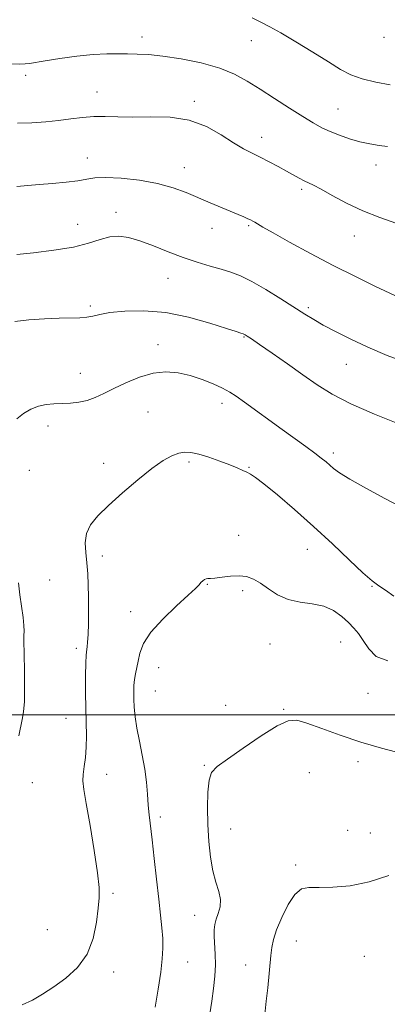
# Model space of a CAD drawing. Extents: x 2087300 to 2090200, y 324800 to 327700.
# Drawn here: x 2087791 to 2087911, y 326405 to 326728 of the extents above; entities that cross this region are included whole.
import ezdxf

# ---------------------------------------------------------------- set-up
doc = ezdxf.new("R2010")
doc.units = 0
doc.header["$MEASUREMENT"] = 0
for name, color, linetype, lineweight in [('32000', 7, 'Continuous', 0), ('DTM SPOT ELEVATION', 2, 'Continuous', 13), ('INDEX CONTOUR', 41, 'Continuous', 13), ('INTERMEDIATE CONTOUR', 44, 'Continuous', 0)]:
    doc.layers.add(name, color=color, linetype=linetype, lineweight=lineweight)

msp = doc.modelspace()

# ---------------------------------------------------------------- linework, layer by layer
at = {"layer": '32000', "flags": 128}
msp.add_lwpolyline([(2087500, 326500), (2090000, 326500)], dxfattribs=at)
at = {"layer": 'DTM SPOT ELEVATION'}
for p in [(2087830.66, 326722.16, 1302.6), (2087866.42, 326720.94, 1303.3), (2087909.86, 326722.11, 1305.6), (2087792.62, 326709.61, 1301.6), (2087815.96, 326704.16, 1300.7), (2087847.81, 326701.13, 1300.3), (2087894.82, 326698.53, 1302.9), (2087869.88, 326689.34, 1300.6), (2087812.78, 326682.54, 1298.7), (2087844.57, 326679.32, 1298.7), (2087907.25, 326680.2, 1301.4), (2087882.98, 326672.21, 1299.7), (2087822.19, 326664.68, 1296.5), (2087809.57, 326660.73, 1296.7), (2087853.55, 326659.49, 1297.3), (2087865.56, 326660.34, 1297.8), (2087900.14, 326656.9, 1299.3), (2087839.17, 326643.04, 1295.2), (2087813.79, 326634.04, 1294.3), (2087885.12, 326633.45, 1296.3), (2087864.02, 326623.9, 1293.9), (2087835.94, 326621.38, 1292.5), (2087897.61, 326614.94, 1295.2), (2087810.51, 326611.93, 1292.7), (2087856.89, 326602.13, 1291.5), (2087832.65, 326599.25, 1291.1), (2087799.86, 326594.69, 1291.5), (2087893.31, 326585.78, 1292.4), (2087818.14, 326582.47, 1290.5), (2087846.06, 326582.9, 1289.7), (2087793.76, 326580.12, 1291.3), (2087865.65, 326581.18, 1290.1), (2087862.32, 326558.8, 1288.9), (2087884.84, 326554.25, 1289.2), (2087817.68, 326552.1, 1289.5), (2087800.45, 326544.17, 1291.3), (2087852.06, 326542.79, 1287.9), (2087863.57, 326540.71, 1287.6), (2087905.99, 326542.1, 1289.9), (2087826.96, 326533.88, 1288.6), (2087895.66, 326523.91, 1287.1), (2087809.13, 326521.77, 1290.4), (2087872.55, 326523.18, 1287.1), (2087836.12, 326515.46, 1287.2), (2087835.01, 326507.87, 1287.1), (2087904.65, 326507.02, 1287.1), (2087858.03, 326503.17, 1286.3), (2087877.04, 326501.85, 1286.1), (2087805.73, 326498.84, 1290.8), (2087851.1, 326483.43, 1286.1), (2087901.36, 326484.69, 1285.6), (2087819.11, 326480.5, 1289.3), (2087885.45, 326481.1, 1285.3), (2087794.71, 326477.81, 1291.4), (2087836.71, 326466.49, 1287.6), (2087859.68, 326462.63, 1285.2), (2087898.04, 326462.17, 1284.4), (2087905.39, 326461.25, 1284.7), (2087880.94, 326450.78, 1284.3), (2087821.14, 326441.57, 1289.7), (2087847.9, 326434.35, 1286.7), (2087799.67, 326429.62, 1291.1), (2087881.21, 326425.9, 1283.2), (2087903.45, 326420.87, 1283.1), (2087845.63, 326419, 1287.2), (2087864.57, 326417.99, 1284.8), (2087821.44, 326415.71, 1289.5)]:
    msp.add_point(p, dxfattribs=at)
at = {"layer": 'INDEX CONTOUR'}
for points in [[(2087789.931, 326693.909, 1300), (2087794.652, 326694.092, 1300), (2087799.129, 326694.404, 1300), (2087803.352, 326694.831, 1300), (2087807.328, 326695.341, 1300), (2087811.132, 326695.809, 1300), (2087814.851, 326696.085, 1300), (2087818.619, 326696.085, 1300), (2087822.764, 326695.956, 1300), (2087827.657, 326695.916, 1300), (2087833.508, 326696.048, 1300), (2087839.865, 326695.918, 1300), (2087846.112, 326694.967, 1300), (2087851.727, 326692.853, 1300), (2087856.576, 326690.107, 1300), (2087860.618, 326687.478, 1300), (2087863.883, 326685.532, 1300), (2087866.68, 326684.084, 1300), (2087869.386, 326682.766, 1300), (2087872.276, 326681.296, 1300), (2087875.203, 326679.739, 1300), (2087877.916, 326678.248, 1300), (2087882.126, 326675.878, 1300), (2087883.706, 326675.042, 1300), (2087886.787, 326673.596, 1300), (2087889.274, 326672.304, 1300), (2087892.959, 326670.266, 1300), (2087897.639, 326667.766, 1300), (2087902.973, 326665.219, 1300), (2087908.562, 326662.979, 1300), (2087913.789, 326661.16, 1300)], [(2087791.442, 326404.92, 1290), (2087794.763, 326406.458, 1290), (2087798.131, 326408.429, 1290), (2087801.758, 326410.837, 1290), (2087805.719, 326413.72, 1290), (2087809.559, 326417.234, 1290), (2087812.69, 326421.568, 1290), (2087814.686, 326426.735, 1290), (2087815.77, 326432.047, 1290), (2087816.324, 326436.645, 1290), (2087816.644, 326440.065, 1290), (2087816.639, 326443.434, 1290), (2087816.127, 326448.278, 1290), (2087815.028, 326455.529, 1290), (2087813.653, 326463.754, 1290), (2087812.417, 326470.927, 1290), (2087811.646, 326475.562, 1290), (2087811.336, 326478.346, 1290), (2087811.394, 326480.503, 1290), (2087811.713, 326483.036, 1290), (2087812.119, 326486.053, 1290), (2087812.417, 326489.438, 1290), (2087812.471, 326493.129, 1290), (2087812.229, 326502.052, 1290), (2087812.18, 326507.483, 1290), (2087812.206, 326512.792, 1290), (2087812.272, 326517.019, 1290), (2087812.349, 326519.49, 1290), (2087812.442, 326520.697, 1290), (2087812.713, 326522.338, 1290), (2087812.875, 326523.874, 1290), (2087813.014, 326526.34, 1290), (2087813.106, 326529.911, 1290), (2087813.149, 326534.166, 1290), (2087813.14, 326538.537, 1290), (2087813.076, 326542.571, 1290), (2087812.922, 326546.277, 1290), (2087812.638, 326549.781, 1290), (2087812.252, 326553.176, 1290), (2087812.077, 326556.423, 1290), (2087812.491, 326559.453, 1290), (2087813.825, 326562.273, 1290), (2087816.206, 326565.199, 1290), (2087819.711, 326568.627, 1290), (2087824.276, 326572.761, 1290), (2087829.265, 326577.055, 1290), (2087833.909, 326580.774, 1290), (2087837.606, 326583.355, 1290), (2087840.448, 326584.913, 1290), (2087842.7, 326585.743, 1290), (2087844.653, 326586.082, 1290), (2087846.693, 326585.973, 1290), (2087849.233, 326585.406, 1290), (2087852.515, 326584.413, 1290), (2087856.099, 326583.191, 1290), (2087859.375, 326581.977, 1290), (2087861.872, 326580.961, 1290), (2087863.672, 326580.15, 1290), (2087865.004, 326579.511, 1290), (2087866.17, 326578.905, 1290), (2087867.793, 326577.834, 1290), (2087870.576, 326575.7, 1290), (2087874.998, 326572.085, 1290), (2087880.637, 326567.282, 1290), (2087886.849, 326561.76, 1290), (2087893.009, 326556.028, 1290), (2087898.571, 326550.735, 1290), (2087903.011, 326546.57, 1290), (2087906.025, 326543.966, 1290), (2087908.207, 326542.339, 1290), (2087910.372, 326540.852, 1290), (2087913.135, 326538.914, 1290)]]:
    msp.add_polyline3d(points, dxfattribs=at)
at = {"layer": 'INTERMEDIATE CONTOUR'}
for points in [[(2087866.677, 326728.423, 1304), (2087869.773, 326726.911, 1304), (2087872.564, 326725.48, 1304), (2087876.078, 326723.506, 1304), (2087880.99, 326720.582, 1304), (2087886.567, 326717.178, 1304), (2087891.723, 326713.988, 1304), (2087895.7, 326711.547, 1304), (2087899.06, 326709.779, 1304), (2087902.689, 326708.454, 1304), (2087907.183, 326707.382, 1304), (2087911.936, 326706.549, 1304)], [(2087784.896, 326713.417, 1302), (2087790.713, 326713.322, 1302), (2087792.371, 326713.367, 1302), (2087793.862, 326713.54, 1302), (2087798.998, 326714.41, 1302), (2087803.74, 326715.133, 1302), (2087809.326, 326715.88, 1302), (2087814.73, 326716.443, 1302), (2087819.162, 326716.676, 1302), (2087822.776, 326716.676, 1302), (2087825.958, 326716.601, 1302), (2087829.126, 326716.551, 1302), (2087832.79, 326716.389, 1302), (2087837.485, 326715.921, 1302), (2087843.488, 326714.997, 1302), (2087850.036, 326713.653, 1302), (2087856.107, 326711.971, 1302), (2087860.978, 326710.006, 1302), (2087865.117, 326707.716, 1302), (2087869.293, 326705.032, 1302), (2087874.037, 326701.966, 1302), (2087878.926, 326698.85, 1302), (2087883.303, 326696.098, 1302), (2087886.71, 326694.011, 1302), (2087889.497, 326692.45, 1302), (2087892.215, 326691.162, 1302), (2087895.292, 326689.952, 1302), (2087898.634, 326688.831, 1302), (2087902.024, 326687.866, 1302), (2087905.27, 326687.113, 1302), (2087908.287, 326686.586, 1302), (2087911.013, 326686.288, 1302)], [(2087789.709, 326673.137, 1298), (2087793.253, 326673.477, 1298), (2087797.018, 326673.804, 1298), (2087801.375, 326674.159, 1298), (2087805.837, 326674.564, 1298), (2087809.701, 326675.04, 1298), (2087812.558, 326675.571, 1298), (2087815.196, 326676.007, 1298), (2087818.7, 326676.166, 1298), (2087823.804, 326675.902, 1298), (2087829.835, 326675.217, 1298), (2087835.772, 326674.152, 1298), (2087840.824, 326672.761, 1298), (2087845.139, 326671.159, 1298), (2087852.975, 326667.826, 1298), (2087862.193, 326663.984, 1298), (2087863.998, 326663.209, 1298), (2087865.294, 326662.632, 1298), (2087866.214, 326662.197, 1298), (2087866.926, 326661.828, 1298), (2087867.602, 326661.442, 1298), (2087868.509, 326660.906, 1298), (2087870.274, 326659.881, 1298), (2087873.618, 326657.976, 1298), (2087878.999, 326654.955, 1298), (2087885.832, 326651.206, 1298), (2087893.269, 326647.269, 1298), (2087900.508, 326643.629, 1298), (2087906.912, 326640.534, 1298), (2087915.045, 326636.671, 1298)], [(2087789.666, 326650.924, 1296), (2087795.161, 326651.469, 1296), (2087801.823, 326652.274, 1296), (2087808.204, 326653.34, 1296), (2087813.185, 326654.614, 1296), (2087816.973, 326655.839, 1296), (2087820.108, 326656.695, 1296), (2087823.089, 326656.925, 1296), (2087826.271, 326656.491, 1296), (2087829.969, 326655.408, 1296), (2087834.381, 326653.748, 1296), (2087839.236, 326651.801, 1296), (2087844.144, 326649.911, 1296), (2087848.767, 326648.351, 1296), (2087852.956, 326647.099, 1296), (2087856.618, 326646.059, 1296), (2087859.772, 326645.093, 1296), (2087862.893, 326643.875, 1296), (2087866.572, 326642.037, 1296), (2087871.166, 326639.372, 1296), (2087876.096, 326636.322, 1296), (2087883.98, 326631.314, 1296), (2087886.878, 326629.544, 1296), (2087890.004, 326627.764, 1296), (2087893.975, 326625.649, 1296), (2087898.85, 326623.208, 1296), (2087904.548, 326620.545, 1296), (2087910.869, 326617.821, 1296), (2087917.135, 326615.442, 1296)], [(2087789.037, 326628.981, 1294), (2087793.655, 326629.451, 1294), (2087798.745, 326629.804, 1294), (2087803.513, 326630.013, 1294), (2087810.271, 326630.128, 1294), (2087812.562, 326630.296, 1294), (2087814.528, 326630.688, 1294), (2087816.811, 326631.239, 1294), (2087820.139, 326631.838, 1294), (2087825.045, 326632.338, 1294), (2087831.285, 326632.445, 1294), (2087838.421, 326631.826, 1294), (2087845.922, 326630.31, 1294), (2087852.885, 326628.37, 1294), (2087858.313, 326626.642, 1294), (2087861.511, 326625.608, 1294), (2087862.975, 326625.151, 1294), (2087863.778, 326624.915, 1294), (2087864.044, 326624.799, 1294), (2087864.426, 326624.582, 1294), (2087865.11, 326624.152, 1294), (2087866.523, 326623.209, 1294), (2087869.146, 326621.41, 1294), (2087873.251, 326618.561, 1294), (2087878.247, 326615.062, 1294), (2087883.331, 326611.466, 1294), (2087887.992, 326608.187, 1294), (2087892.891, 326605.096, 1294), (2087898.977, 326601.928, 1294), (2087906.755, 326598.544, 1294), (2087914.93, 326595.311, 1294)], [(2087789.719, 326596.99, 1292), (2087791.893, 326598.739, 1292), (2087794.27, 326600.196, 1292), (2087796.754, 326601.227, 1292), (2087799.27, 326601.76, 1292), (2087801.832, 326601.95, 1292), (2087804.478, 326602.019, 1292), (2087807.222, 326602.164, 1292), (2087809.996, 326602.489, 1292), (2087812.707, 326603.08, 1292), (2087815.334, 326604.007, 1292), (2087818.129, 326605.288, 1292), (2087821.415, 326606.927, 1292), (2087825.395, 326608.854, 1292), (2087829.81, 326610.697, 1292), (2087834.279, 326612.007, 1292), (2087838.506, 326612.446, 1292), (2087842.529, 326612.108, 1292), (2087846.467, 326611.194, 1292), (2087850.369, 326609.906, 1292), (2087853.998, 326608.454, 1292), (2087857.052, 326607.046, 1292), (2087859.388, 326605.794, 1292), (2087861.534, 326604.414, 1292), (2087864.178, 326602.526, 1292), (2087876.564, 326593.505, 1292), (2087884.31, 326587.929, 1292), (2087887.229, 326585.8, 1292), (2087889.37, 326584.177, 1292), (2087890.921, 326582.921, 1292), (2087893.371, 326580.771, 1292), (2087895.293, 326579.356, 1292), (2087898.673, 326577.267, 1292), (2087903.939, 326574.322, 1292), (2087910.177, 326570.968, 1292), (2087926.194, 326562.508, 1292)], [(2087790.304, 326493.085, 1292), (2087791.487, 326498.498, 1292), (2087791.894, 326500.983, 1292), (2087792.149, 326504.411, 1292), (2087792.234, 326509.3, 1292), (2087792.204, 326514.757, 1292), (2087792.127, 326519.535, 1292), (2087792.026, 326524.646, 1292), (2087792.022, 326526.016, 1292), (2087792.038, 326527.44, 1292), (2087791.976, 326529.288, 1292), (2087791.722, 326531.868, 1292), (2087790.635, 326539.315, 1292), (2087790.2, 326543.242, 1292)], [(2087834.922, 326404.188, 1288), (2087836, 326410.086, 1288), (2087836.778, 326415.64, 1288), (2087837.266, 326420.006, 1288), (2087837.483, 326423.494, 1288), (2087837.449, 326426.704, 1288), (2087837.188, 326430.197, 1288), (2087836.735, 326434.387, 1288), (2087836.126, 326439.647, 1288), (2087835.406, 326446.109, 1288), (2087834.659, 326452.934, 1288), (2087833.975, 326459.04, 1288), (2087833.004, 326467.196, 1288), (2087832.688, 326470.43, 1288), (2087832.43, 326473.964, 1288), (2087832.11, 326477.898, 1288), (2087831.583, 326482.203, 1288), (2087830.77, 326486.8, 1288), (2087829.834, 326491.402, 1288), (2087829.003, 326495.676, 1288), (2087828.451, 326499.359, 1288), (2087828.146, 326502.488, 1288), (2087828.001, 326505.171, 1288), (2087827.951, 326507.517, 1288), (2087828.002, 326509.616, 1288), (2087828.178, 326511.559, 1288), (2087828.493, 326513.445, 1288), (2087829.388, 326517.633, 1288), (2087829.981, 326520.237, 1288), (2087831.176, 326523.35, 1288), (2087833.564, 326527.083, 1288), (2087837.443, 326531.404, 1288), (2087841.913, 326535.705, 1288), (2087845.782, 326539.238, 1288), (2087848.158, 326541.459, 1288), (2087849.351, 326542.659, 1288), (2087849.974, 326543.337, 1288), (2087850.532, 326543.896, 1288), (2087851.101, 326544.356, 1288), (2087851.651, 326544.639, 1288), (2087852.211, 326544.712, 1288), (2087853.061, 326544.709, 1288), (2087854.543, 326544.81, 1288), (2087856.857, 326545.117, 1288), (2087859.656, 326545.462, 1288), (2087862.453, 326545.599, 1288), (2087864.889, 326545.315, 1288), (2087867.119, 326544.529, 1288), (2087869.425, 326543.192, 1288), (2087872.05, 326541.344, 1288), (2087875.072, 326539.391, 1288), (2087878.53, 326537.832, 1288), (2087882.398, 326536.984, 1288), (2087886.388, 326536.449, 1288), (2087890.149, 326535.651, 1288), (2087893.39, 326534.171, 1288), (2087896.09, 326532.239, 1288), (2087898.283, 326530.242, 1288), (2087900.044, 326528.446, 1288), (2087901.569, 326526.621, 1288), (2087903.085, 326524.418, 1288), (2087904.868, 326521.696, 1288), (2087907.373, 326519.155, 1288), (2087911.111, 326517.711, 1288)], [(2087852.92, 326402.024, 1286), (2087853.569, 326406.224, 1286), (2087854.119, 326410.364, 1286), (2087854.513, 326414.343, 1286), (2087854.692, 326418.116, 1286), (2087854.636, 326421.625, 1286), (2087854.305, 326427.407, 1286), (2087854.308, 326429.511, 1286), (2087854.519, 326431.286, 1286), (2087854.971, 326433.017, 1286), (2087855.631, 326434.938, 1286), (2087856.209, 326437.09, 1286), (2087856.351, 326439.463, 1286), (2087855.823, 326442.088, 1286), (2087854.87, 326445.151, 1286), (2087853.858, 326448.875, 1286), (2087853.085, 326453.402, 1286), (2087852.568, 326458.551, 1286), (2087852.257, 326464.055, 1286), (2087852.123, 326469.598, 1286), (2087852.215, 326474.64, 1286), (2087852.605, 326478.588, 1286), (2087853.45, 326481.129, 1286), (2087855.257, 326483.068, 1286), (2087858.62, 326485.488, 1286), (2087863.799, 326489.103, 1286), (2087869.712, 326493.133, 1286), (2087874.944, 326496.43, 1286), (2087878.532, 326498.097, 1286), (2087881.332, 326498.25, 1286), (2087884.657, 326497.262, 1286), (2087889.499, 326495.502, 1286), (2087895.574, 326493.331, 1286), (2087902.278, 326491.11, 1286), (2087909.018, 326489.138, 1286), (2087920.343, 326486.104, 1286)], [(2087870.848, 326401.856, 1284), (2087871.362, 326406.159, 1284), (2087871.813, 326410.523, 1284), (2087872.843, 326421.129, 1284), (2087873.153, 326423.729, 1284), (2087873.691, 326426.347, 1284), (2087874.715, 326429.544, 1284), (2087876.389, 326433.623, 1284), (2087878.491, 326437.838, 1284), (2087880.703, 326441.185, 1284), (2087882.85, 326442.938, 1284), (2087885.318, 326443.477, 1284), (2087888.637, 326443.465, 1284), (2087893.189, 326443.509, 1284), (2087898.76, 326444.012, 1284), (2087904.99, 326445.326, 1284), (2087911.479, 326447.398, 1284)]]:
    msp.add_polyline3d(points, dxfattribs=at)

doc.saveas('drawing.dxf')
